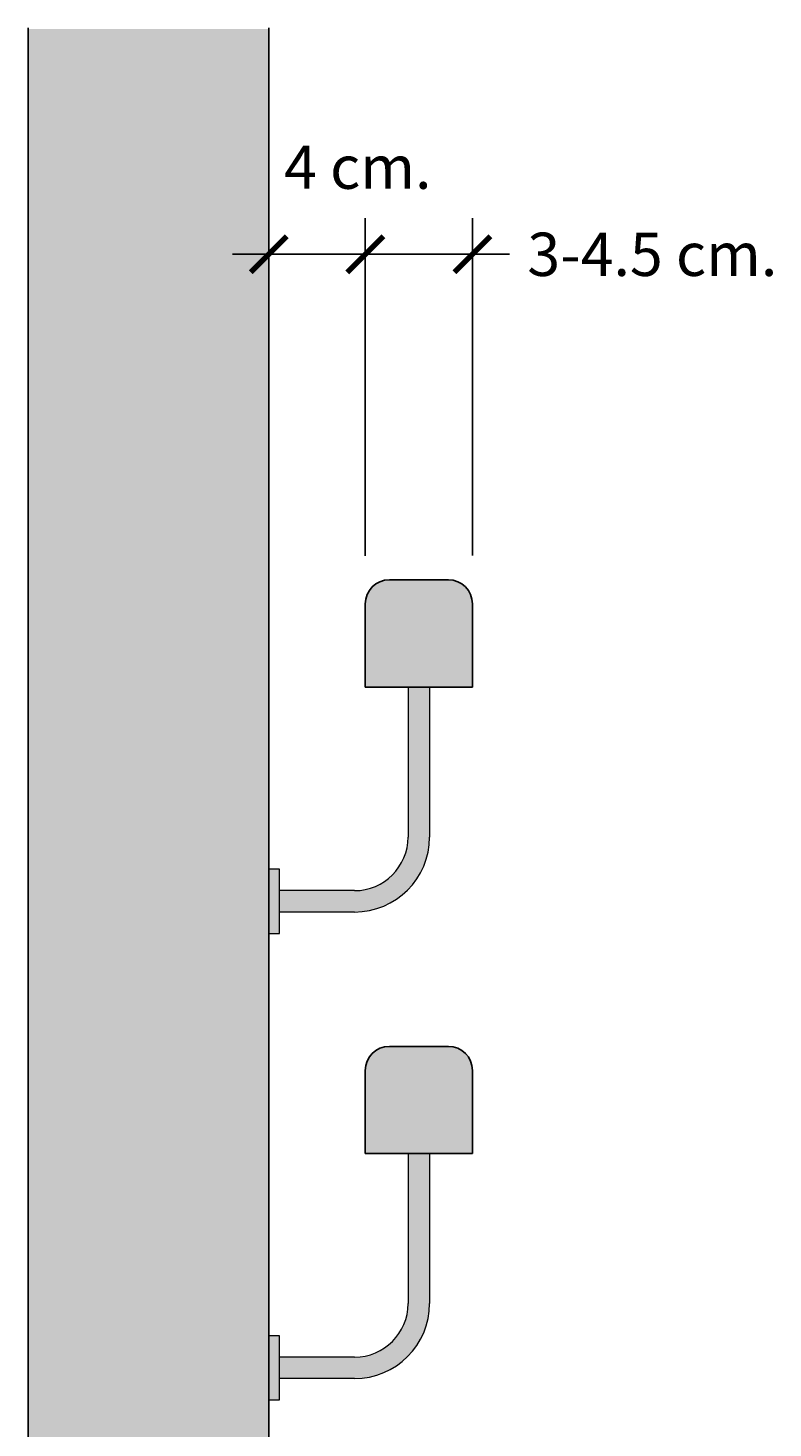
# Model space of a CAD drawing. Units: millimetres. Extents: x 0.75 to 3.54, y -1.55 to 1.77.
# Drawn here: x 0.98 to 1.29, y -0.98 to -0.4 of the extents above; entities that cross this region are included whole.
import ezdxf

# ---------------------------------------------------------------- set-up
doc = ezdxf.new("R2010")
doc.units = ezdxf.units.MM
doc.layers.add('Cotas', color=3, linetype='Continuous')
doc.styles.add('1-10', font='calibri.ttf', dxfattribs={"height": 0.018})
doc.dimstyles.new('1-10', dxfattribs={"dimscale": 0.01, "dimtxt": 0.018, "dimasz": 1.5, "dimexe": 1.5, "dimexo": 2, "dimgap": 0.75, "dimtad": 0, "dimtih": 1, "dimtoh": 1, "dimzin": 0, "dimdsep": 46, "dimtxsty": '1-10', "dimblk1": 'ARCHTICK', "dimblk2": 'ARCHTICK', "dimsah": 1, "dimcen": 2.5, "dimdle": 1.5, "dimclrd": 256, "dimclre": 256, "dimclrt": 4, "dimadec": 0, "dimazin": 0, "dimtfac": 1, "dimtmove": 0, "dimatfit": 3, "dimfxl": 0.44, "dimtolj": 1, "dimtzin": 0, "dimarcsym": 0})

# ---------------------------------------------------------------- blocks, each defined once
blk = doc.blocks.new('_ArchTick')
at = {"color": 0, "linetype": 'ByBlock', "const_width": 0.15}
blk.add_lwpolyline([(-0.5, -0.5), (0.5, 0.5)], dxfattribs=at)
blk = doc.blocks.new('*D7')
at = {"layer": 'Cotas', "lineweight": -2, "transparency": 16777216}
for p, q in [((1.08487, -0.45887), (1.08487, -0.50593)), ((1.12495, -0.61614), (1.12495, -0.47593)), ((1.13995, -0.49093), (1.06987, -0.49093))]:
    blk.add_line(p, q, dxfattribs=at)
at = {"layer": 'DEFPOINTS', "color": 0, "transparency": 16777216}
for p in [(1.08487, -0.43887), (1.08487, -0.49093), (1.12495, -0.63614)]:
    blk.add_point(p, dxfattribs=at)
at = {"layer": 'Cotas', "lineweight": -2, "transparency": 16777216, "xscale": 0.015, "yscale": 0.015, "zscale": 0.015, "rotation": 180}
blk.add_blockref('_ArchTick', (1.08487, -0.49093), dxfattribs=at)
at = {"layer": 'Cotas', "lineweight": -2, "transparency": 16777216, "xscale": 0.015, "yscale": 0.015, "zscale": 0.015}
blk.add_blockref('_ArchTick', (1.12495, -0.49093), dxfattribs=at)
at = {"layer": 'Cotas', "color": 4, "transparency": 16777216, "insert": (1.12184, -0.45472), "char_height": 0.018, "attachment_point": 5, "style": '1-10'}
blk.add_mtext('\\A1;4 cm.', dxfattribs=at)
blk = doc.blocks.new('*D8')
at = {"layer": 'Cotas', "lineweight": -2, "transparency": 16777216}
for p, q in [((1.12495, -0.61621), (1.12495, -0.47593)), ((1.16948, -0.61614), (1.16948, -0.47593)), ((1.10995, -0.49093), (1.16948, -0.49093)), ((1.16948, -0.49093), (1.18486, -0.49093))]:
    blk.add_line(p, q, dxfattribs=at)
at = {"layer": 'DEFPOINTS', "color": 0, "transparency": 16777216}
for p in [(1.16948, -0.49093), (1.12495, -0.63621), (1.16948, -0.63614)]:
    blk.add_point(p, dxfattribs=at)
at = {"layer": 'Cotas', "lineweight": -2, "transparency": 16777216, "xscale": 0.015, "yscale": 0.015, "zscale": 0.015, "rotation": 180}
blk.add_blockref('_ArchTick', (1.12495, -0.49093), dxfattribs=at)
at = {"layer": 'Cotas', "lineweight": -2, "transparency": 16777216, "xscale": 0.015, "yscale": 0.015, "zscale": 0.015}
blk.add_blockref('_ArchTick', (1.16948, -0.49093), dxfattribs=at)
at = {"layer": 'Cotas', "color": 4, "transparency": 16777216, "insert": (1.24419, -0.49093), "char_height": 0.018, "attachment_point": 5, "style": '1-10'}
blk.add_mtext('\\A1;3-4.5 cm.', dxfattribs=at)

msp = doc.modelspace()

# ---------------------------------------------------------------- hatches: boundary and pattern name
h = msp.add_hatch(color=253)
h.dxf.hatch_style = 1
h.paths.add_polyline_path([(1.08487, -0.39733), (0.98487, -0.39733), (0.98487, -1.55009), (1.08487, -1.55009)])
h = msp.add_hatch(color=254)
h.dxf.hatch_style = 1
h.paths.add_polyline_path([(1.13495, -0.62621, 0.414214), (1.12495, -0.63621), (1.12495, -0.67075), (1.16948, -0.67075), (1.16948, -0.63621, 0.414214), (1.15948, -0.62621)])
h.paths.add_polyline_path([(1.15167, -0.67075), (1.14276, -0.67075), (1.14276, -0.73309, -0.414214), (1.12049, -0.75536), (1.08932, -0.75536), (1.08932, -0.76426), (1.12049, -0.76426, 0.414214), (1.15167, -0.73309)])
h.paths.add_polyline_path([(1.08487, -0.77328), (1.08932, -0.77328), (1.08932, -0.76426), (1.08932, -0.74645), (1.08487, -0.74645)])
h = msp.add_hatch(color=254)
h.dxf.hatch_style = 1
h.paths.add_polyline_path([(1.13495, -0.82009, 0.414214), (1.12495, -0.83009), (1.12495, -0.86462), (1.16948, -0.86462), (1.16948, -0.83009, 0.414214), (1.15948, -0.82009)])
h.paths.add_polyline_path([(1.15167, -0.86462), (1.14276, -0.86462), (1.14276, -0.92696, -0.414214), (1.12049, -0.94923), (1.08932, -0.94923), (1.08932, -0.95813), (1.12049, -0.95813, 0.414214), (1.15167, -0.92696)])
h.paths.add_polyline_path([(1.08487, -0.96715), (1.08932, -0.96715), (1.08932, -0.95813), (1.08932, -0.94032), (1.08487, -0.94032)])

# ---------------------------------------------------------------- linework, layer by layer
at = {"lineweight": 25}
for p, q in [((0.98487, -1.55009), (0.98487, -0.39688)), ((1.08487, -1.55009), (1.08487, -0.39688))]:
    msp.add_line(p, q, dxfattribs=at)
for p, q in [((1.15948, -0.62621), (1.13495, -0.62621)), ((1.12495, -0.67075), (1.12495, -0.63621)), ((1.16948, -0.67075), (1.16948, -0.63621)), ((1.16948, -0.67075), (1.12495, -0.67075)), ((1.15948, -0.82009), (1.13495, -0.82009)), ((1.12495, -0.86462), (1.12495, -0.83009)), ((1.16948, -0.86462), (1.16948, -0.83009)), ((1.16948, -0.86462), (1.12495, -0.86462))]:
    msp.add_line(p, q)
at = {"lineweight": 9}
for p, q in [((1.14276, -0.67075), (1.14276, -0.73309)), ((1.15167, -0.67075), (1.15167, -0.73309)), ((1.08932, -0.74645), (1.08487, -0.74645)), ((1.08932, -0.76426), (1.08932, -0.74645)), ((1.12049, -0.75536), (1.08932, -0.75536)), ((1.12049, -0.76426), (1.08932, -0.76426)), ((1.08932, -0.77317), (1.08932, -0.76426)), ((1.08932, -0.77328), (1.08487, -0.77328)), ((1.14276, -0.86462), (1.14276, -0.92696)), ((1.15167, -0.86462), (1.15167, -0.92696)), ((1.08932, -0.94032), (1.08487, -0.94032)), ((1.08932, -0.95813), (1.08932, -0.94032)), ((1.12049, -0.94923), (1.08932, -0.94923)), ((1.12049, -0.95813), (1.08932, -0.95813)), ((1.08932, -0.96704), (1.08932, -0.95813)), ((1.08932, -0.96715), (1.08487, -0.96715))]:
    msp.add_line(p, q, dxfattribs=at)
for centre, start, end in [((1.13495, -0.63621), 90, 180), ((1.15948, -0.63621), 0, 90), ((1.13495, -0.83009), 90, 180), ((1.15948, -0.83009), 0, 90)]:
    msp.add_arc(centre, 0.01, start, end)
for centre, radius in [((1.12049, -0.73309), 0.02227), ((1.12049, -0.73309), 0.03117), ((1.12049, -0.92696), 0.02227), ((1.12049, -0.92696), 0.03117)]:
    msp.add_arc(centre, radius, 270, 0, dxfattribs=at)

# ---------------------------------------------------------------- dimensions: what is measured, and where the dimension line sits
at = {"layer": 'Cotas'}
dim = msp.add_linear_dim(base=(1.08487, -0.49093), p1=(1.12495, -0.63614), p2=(1.08487, -0.43887), text='4 cm.', dimstyle='1-10', override={"dimtmove": 2}, dxfattribs=at)
dim.commit()
dim.dimension.update_dxf_attribs({"geometry": '*D7', "text_midpoint": (1.12184, -0.45472), "dimtype": 160})
dim = msp.add_linear_dim(base=(1.16948, -0.49093), p1=(1.12495, -0.63621), p2=(1.16948, -0.63614), text='3-4.5 cm.', dimstyle='1-10', dxfattribs=at)
dim.commit()
dim.dimension.update_dxf_attribs({"geometry": '*D8', "text_midpoint": (1.24419, -0.49093), "dimtype": 160})

doc.saveas('drawing.dxf')
